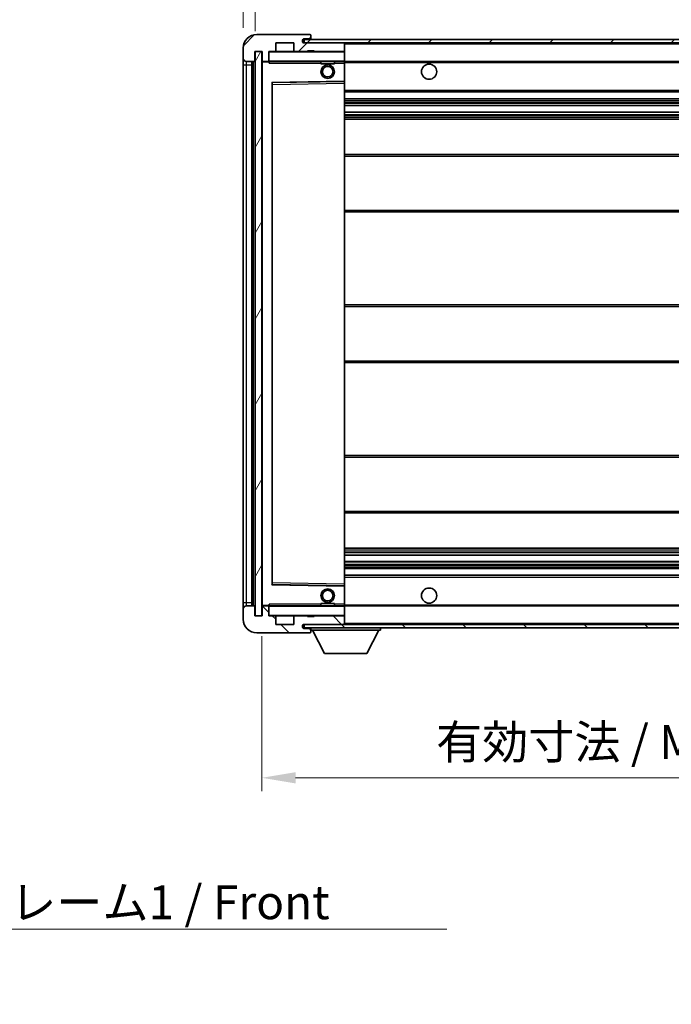
# Model space of a CAD drawing. Units: millimetres. Extents: x 43 to 9106, y 33 to 1157.
# Drawn here: x 2399 to 2592, y 714 to 1005 of the extents above; entities that cross this region are included whole.
import ezdxf

# ---------------------------------------------------------------- set-up
doc = ezdxf.new("R2010")
doc.units = ezdxf.units.MM
for name, color, linetype, lineweight in [('Dimension (ISO)', 7, 'Continuous', 18), ('Dimension (ISO) @ 1', 7, 'Continuous', 18), ('Symbol (ISO)', 7, 'Continuous', 18), ('Symbol (ISO) @ 1', 7, 'Continuous', 18), ('Visible (ISO)', 7, 'Continuous', 35), ('Visible Narrow (ISO)', 7, 'Continuous', 25)]:
    doc.layers.add(name, color=color, linetype=linetype, lineweight=lineweight)
doc.layers.add('Hatch (ISO)', color=1, linetype='Continuous', lineweight=18, true_color=0xff0000)
doc.styles.add('Note Text (TK)', font='MS PGothic.ttf')
doc.dimstyles.new('Default - Method 1b (TK)', dxfattribs={"dimscale": 4, "dimtxt": 2.5, "dimasz": 2.5, "dimexe": 1, "dimexo": 1.5, "dimgap": 1, "dimtad": 1, "dimtoh": 1, "dimrnd": 1e-08, "dimdsep": 46, "dimtxsty": 'Note Text (TK)', "dimcen": 0.09, "dimdle": 5, "dimclrd": 100, "dimclre": 100, "dimclrt": 7, "dimadec": 1, "dimazin": 1, "dimtfac": 1, "dimtmove": 0, "dimatfit": 3, "dimfxl": 0, "dimtolj": 1, "dimlwd": -1, "dimlwe": -1, "dimarcsym": 0})
doc.dimstyles.new('Default - Method 1b (TK)$7', dxfattribs={"dimscale": 4, "dimtxt": 2.5, "dimasz": 2.5, "dimexe": 1, "dimexo": 1.5, "dimgap": 1, "dimtad": 1, "dimtoh": 1, "dimrnd": 1e-08, "dimdsep": 46, "dimtxsty": 'Note Text (TK)', "dimcen": 0.09, "dimdle": 5, "dimclrd": 256, "dimclre": 100, "dimclrt": 7, "dimadec": 1, "dimazin": 1, "dimtfac": 1, "dimtmove": 0, "dimatfit": 3, "dimfxl": 0, "dimtolj": 1, "dimlwd": -1, "dimlwe": -1, "dimarcsym": 0})
pattern_1 = [(45, (1559.213, 1.483), (-8.98026, 8.98026), [])]
pattern_2 = [(135.0002, (1559.213, 1.483), (-8.98022, -8.98029), [])]

# ---------------------------------------------------------------- blocks, each defined once
blk = doc.blocks.new('*D58')
at = {"layer": 'Defpoints', "color": 0, "transparency": 16777216}
for p in [(2470.89, 828.89), (2725.89, 828.99), (2725.89, 780.99)]:
    blk.add_point(p, dxfattribs=at)
at = {"layer": 'Dimension (ISO)', "color": 100, "transparency": 16777216}
for p, q in [((2470.89, 822.89), (2470.89, 776.99)), ((2725.89, 822.99), (2725.89, 776.99)), ((2480.89, 780.99), (2715.89, 780.99))]:
    blk.add_line(p, q, dxfattribs=at)
for points in [[(2480.89, 782.65), (2480.89, 779.32), (2470.89, 780.99)], [(2715.89, 782.65), (2715.89, 779.32), (2725.89, 780.99)]]:
    blk.add_solid(points, dxfattribs=at)
at = {"layer": 'Dimension (ISO)', "color": 7, "transparency": 16777216, "insert": (2522.48, 791.58), "char_height": 10, "attachment_point": 4, "style": 'Note Text (TK)'}
blk.add_mtext('\\A1;\\fＭＳ Ｐゴシック|b0|i0;\\H10.0000;有効寸法 / Max dim. 255', dxfattribs=at)
blk = doc.blocks.new('*D61')
at = {"layer": 'Defpoints', "color": 0, "transparency": 16777216}
for p in [(2468.89, 1018.97), (2465.39, 996.89), (2468.89, 995.89)]:
    blk.add_point(p, dxfattribs=at)
at = {"layer": 'Dimension (ISO)', "color": 100, "transparency": 16777216}
for p, q in [((2465.39, 1002.89), (2465.39, 1022.97)), ((2468.89, 1001.89), (2468.89, 1022.97)), ((2455.39, 1018.97), (2445.39, 1018.97)), ((2465.39, 1018.97), (2468.89, 1018.97)), ((2478.89, 1018.97), (2488.89, 1018.97))]:
    blk.add_line(p, q, dxfattribs=at)
for points in [[(2455.39, 1020.63), (2455.39, 1017.3), (2465.39, 1018.97)], [(2478.89, 1020.63), (2478.89, 1017.3), (2468.89, 1018.97)]]:
    blk.add_solid(points, dxfattribs=at)
at = {"layer": 'Dimension (ISO)', "color": 7, "transparency": 16777216, "insert": (2459.13, 1027.97), "char_height": 10, "attachment_point": 4, "style": 'Note Text (TK)'}
blk.add_mtext('\\A1;3.5', dxfattribs=at)

msp = doc.modelspace()

# ---------------------------------------------------------------- hatches: boundary and pattern name
at = {"layer": 'Hatch (ISO)'}
h = msp.add_hatch(dxfattribs=at)
h.set_pattern_fill('ANSI31', color=256, scale=101.6, style=0)
h.set_pattern_definition(pattern_1)
edge = h.paths.add_edge_path()
edge.add_ellipse((2472.6886, 993.1869), major_axis=(0, -0.3), ratio=1, start_angle=0, end_angle=90)
edge.add_line((2472.9886, 993.1869), (2472.9886, 995.8869))
edge.add_line((2472.9886, 995.8869), (2474.6886, 995.8869))
edge.add_ellipse((2474.6886, 996.1869), major_axis=(0, -0.3), ratio=1, start_angle=0, end_angle=90)
edge.add_line((2474.9886, 996.1869), (2474.9886, 998.3869))
edge.add_line((2474.9886, 998.3869), (2480.3886, 998.3869))
edge.add_line((2480.3886, 998.3869), (2480.3886, 996.1869))
edge.add_ellipse((2480.6886, 996.1869), major_axis=(-0.3, 0), ratio=1, start_angle=0, end_angle=90)
edge.add_line((2480.6886, 995.8869), (2484.3886, 995.8869))
edge.add_line((2484.3886, 995.8869), (2484.3886, 996.0869))
edge.add_line((2484.3886, 996.0869), (2486.3886, 996.0869))
edge.add_line((2486.3886, 996.0869), (2486.3886, 995.8869))
edge.add_line((2486.3886, 995.8869), (2495.0886, 995.8869))
edge.add_ellipse((2495.0886, 996.1869), major_axis=(0, -0.3), ratio=1, start_angle=0, end_angle=90)
edge.add_line((2495.3886, 996.1869), (2495.3886, 998.0869))
edge.add_ellipse((2495.0886, 998.0869), major_axis=(0.3, 0), ratio=1, start_angle=0, end_angle=90)
edge.add_line((2495.0886, 998.3869), (2483.5136, 998.3869))
edge.add_ellipse((2483.5136, 999.0119), major_axis=(0, -0.625), ratio=1, start_angle=348.463041, end_angle=360, ccw=False)
edge.add_ellipse((2483.5136, 999.0119), major_axis=(-0.125, -0.6124), ratio=1, start_angle=191.536959, end_angle=360, ccw=False)
edge.add_line((2483.5136, 999.6369), (2484.8886, 999.6369))
edge.add_ellipse((2484.8886, 1000.1369), major_axis=(0, -0.5), ratio=1, start_angle=0, end_angle=90)
edge.add_line((2485.3886, 1000.1369), (2485.3886, 1000.5869))
edge.add_ellipse((2485.0886, 1000.5869), major_axis=(0.3, 0), ratio=1, start_angle=0, end_angle=90)
edge.add_line((2485.0886, 1000.8869), (2469.3886, 1000.8869))
edge.add_ellipse((2469.3886, 996.8869), major_axis=(0, 4), ratio=1, start_angle=0, end_angle=90)
edge.add_line((2465.3886, 996.8869), (2465.3886, 993.8869))
edge.add_ellipse((2466.3886, 993.8869), major_axis=(-1, 0), ratio=1, start_angle=0, end_angle=90)
edge.add_line((2466.3886, 992.8869), (2468.4886, 992.8869))
edge.add_ellipse((2468.4886, 993.1869), major_axis=(0, -0.3), ratio=1, start_angle=0, end_angle=90)
edge.add_line((2468.7886, 993.1869), (2468.7886, 995.8869))
edge.add_line((2468.7886, 995.8869), (2468.8886, 995.8869))
edge.add_line((2468.8886, 995.8869), (2470.8886, 995.8869))
edge.add_line((2470.8886, 995.8869), (2470.9886, 995.8869))
edge.add_line((2470.9886, 995.8869), (2470.9886, 993.1869))
edge.add_ellipse((2471.2886, 993.1869), major_axis=(-0.3, 0), ratio=1, start_angle=0, end_angle=90)
edge.add_line((2471.2886, 992.8869), (2472.6886, 992.8869))
h = msp.add_hatch(dxfattribs=at)
h.set_pattern_fill('ANSI31', color=256, scale=101.6, style=0)
h.set_pattern_definition(pattern_1)
h.paths.add_polyline_path([(2670.3886, 998.3869), (2670.3886, 999.3869), (2483.3886, 999.3869), (2483.3886, 998.3995), (2483.3886, 998.3869), (2483.5136, 998.3869), (2495.0886, 998.3869)])
edge = h.paths.add_edge_path()
edge.add_line((2732.8886, 993.6369), (2727.8886, 993.6369))
edge.add_line((2727.8886, 993.6369), (2727.8886, 992.6369))
edge.add_line((2727.8886, 992.6369), (2732.8886, 992.6369))
edge.add_ellipse((2732.8886, 994.1369), major_axis=(0, -1.5), ratio=1, start_angle=0, end_angle=90)
edge.add_line((2734.3886, 994.1369), (2734.3886, 997.8869))
edge.add_ellipse((2732.8886, 997.8869), major_axis=(1.5, 0), ratio=1, start_angle=0, end_angle=90)
edge.add_line((2732.8886, 999.3869), (2705.3886, 999.3869))
edge.add_line((2705.3886, 999.3869), (2705.3886, 998.3869))
edge.add_line((2705.3886, 998.3869), (2713.3886, 998.3869))
edge.add_line((2713.3886, 998.3869), (2719.2886, 998.3869))
edge.add_line((2719.2886, 998.3869), (2725.7886, 998.3869))
edge.add_line((2725.7886, 998.3869), (2732.3886, 998.3869))
edge.add_line((2732.3886, 998.3869), (2732.8886, 998.3869))
edge.add_ellipse((2732.8886, 997.8869), major_axis=(0, 0.5), ratio=1, start_angle=270, end_angle=360, ccw=False)
edge.add_line((2733.3886, 997.8869), (2733.3886, 994.1369))
edge.add_ellipse((2732.8886, 994.1369), major_axis=(0.5, 0), ratio=1, start_angle=270, end_angle=360, ccw=False)
h = msp.add_hatch(dxfattribs=at)
h.set_pattern_fill('ANSI31', color=256, scale=101.6, angle=14.999978, style=0)
h.set_pattern_definition([(60, (1559.213, 1.483), (-10.99852, 6.35), [])])
h.paths.add_polyline_path([(2470.8886, 995.8869), (2468.8886, 995.8869), (2468.8886, 828.8869), (2470.8886, 828.8869)])
h = msp.add_hatch(dxfattribs=at)
h.set_pattern_fill('ANSI31', color=256, scale=101.6, angle=90.00021, style=0)
h.set_pattern_definition(pattern_2)
edge = h.paths.add_edge_path()
edge.add_ellipse((2472.6886, 831.5869), major_axis=(0.3, 0), ratio=1, start_angle=0, end_angle=90)
edge.add_line((2472.6886, 831.8869), (2471.2886, 831.8869))
edge.add_ellipse((2471.2886, 831.5869), major_axis=(0, 0.3), ratio=1, start_angle=0, end_angle=90)
edge.add_line((2470.9886, 831.5869), (2470.9886, 828.8869))
edge.add_line((2470.9886, 828.8869), (2470.8886, 828.8869))
edge.add_line((2470.8886, 828.8869), (2468.8886, 828.8869))
edge.add_line((2468.8886, 828.8869), (2468.7886, 828.8869))
edge.add_line((2468.7886, 828.8869), (2468.7886, 831.5869))
edge.add_ellipse((2468.4886, 831.5869), major_axis=(0.3, 0), ratio=1, start_angle=0, end_angle=90)
edge.add_line((2468.4886, 831.8869), (2466.3886, 831.8869))
edge.add_ellipse((2466.3886, 830.8869), major_axis=(0, 1), ratio=1, start_angle=0, end_angle=90)
edge.add_line((2465.3886, 830.8869), (2465.3886, 827.8869))
edge.add_ellipse((2469.3886, 827.8869), major_axis=(-4, 0), ratio=1, start_angle=0, end_angle=90)
edge.add_line((2469.3886, 823.8869), (2485.0886, 823.8869))
edge.add_ellipse((2485.0886, 824.1869), major_axis=(0, -0.3), ratio=1, start_angle=0, end_angle=90)
edge.add_line((2485.3886, 824.1869), (2485.3886, 824.6369))
edge.add_ellipse((2484.8886, 824.6369), major_axis=(0.5, 0), ratio=1, start_angle=0, end_angle=90)
edge.add_line((2484.8886, 825.1369), (2483.5136, 825.1369))
edge.add_ellipse((2483.5136, 825.7619), major_axis=(0, -0.625), ratio=1, start_angle=191.536959, end_angle=360, ccw=False)
edge.add_ellipse((2483.5136, 825.7619), major_axis=(-0.125, 0.6124), ratio=1, start_angle=348.463041, end_angle=360, ccw=False)
edge.add_line((2483.5136, 826.3869), (2495.0886, 826.3869))
edge.add_ellipse((2495.0886, 826.6869), major_axis=(0, -0.3), ratio=1, start_angle=0, end_angle=90)
edge.add_line((2495.3886, 826.6869), (2495.3886, 828.5869))
edge.add_ellipse((2495.0886, 828.5869), major_axis=(0.3, 0), ratio=1, start_angle=0, end_angle=90)
edge.add_line((2495.0886, 828.8869), (2486.3886, 828.8869))
edge.add_line((2486.3886, 828.8869), (2486.3886, 828.6869))
edge.add_line((2486.3886, 828.6869), (2484.3886, 828.6869))
edge.add_line((2484.3886, 828.6869), (2484.3886, 828.8869))
edge.add_line((2484.3886, 828.8869), (2480.6886, 828.8869))
edge.add_ellipse((2480.6886, 828.5869), major_axis=(0, 0.3), ratio=1, start_angle=0, end_angle=90)
edge.add_line((2480.3886, 828.5869), (2480.3886, 826.3869))
edge.add_line((2480.3886, 826.3869), (2474.9886, 826.3869))
edge.add_line((2474.9886, 826.3869), (2474.9886, 828.5869))
edge.add_ellipse((2474.6886, 828.5869), major_axis=(0.3, 0), ratio=1, start_angle=0, end_angle=90)
edge.add_line((2474.6886, 828.8869), (2472.9886, 828.8869))
edge.add_line((2472.9886, 828.8869), (2472.9886, 831.5869))
h = msp.add_hatch(dxfattribs=at)
h.set_pattern_fill('ANSI31', color=256, scale=101.6, angle=90.00021, style=0)
h.set_pattern_definition(pattern_2)
edge = h.paths.add_edge_path()
edge.add_line((2727.8886, 831.1369), (2732.8886, 831.1369))
edge.add_ellipse((2732.8886, 830.6369), major_axis=(0, 0.5), ratio=1, start_angle=270, end_angle=360, ccw=False)
edge.add_line((2733.3886, 830.6369), (2733.3886, 826.8869))
edge.add_ellipse((2732.8886, 826.8869), major_axis=(0.5, 0), ratio=1, start_angle=270, end_angle=360, ccw=False)
edge.add_line((2732.8886, 826.3869), (2732.3886, 826.3869))
edge.add_line((2732.3886, 826.3869), (2725.7886, 826.3869))
edge.add_line((2725.7886, 826.3869), (2719.2886, 826.3869))
edge.add_line((2719.2886, 826.3869), (2713.3886, 826.3869))
edge.add_line((2713.3886, 826.3869), (2495.0886, 826.3869))
edge.add_line((2495.0886, 826.3869), (2483.5136, 826.3869))
edge.add_line((2483.5136, 826.3869), (2483.3886, 826.3869))
edge.add_line((2483.3886, 826.3869), (2483.3886, 826.3742))
edge.add_line((2483.3886, 826.3742), (2483.3886, 825.3869))
edge.add_line((2483.3886, 825.3869), (2732.8886, 825.3869))
edge.add_ellipse((2732.8886, 826.8869), major_axis=(0, -1.5), ratio=1, start_angle=0, end_angle=90)
edge.add_line((2734.3886, 826.8869), (2734.3886, 830.6369))
edge.add_ellipse((2732.8886, 830.6369), major_axis=(1.5, 0), ratio=1, start_angle=0, end_angle=90)
edge.add_line((2732.8886, 832.1369), (2727.8886, 832.1369))
edge.add_line((2727.8886, 832.1369), (2727.8886, 831.1369))

# ---------------------------------------------------------------- linework, layer by layer
at = {"layer": 'Visible (ISO)'}
for p, q in [((2485.0886, 1000.8869), (2469.3886, 1000.8869)), ((2670.3886, 999.3869), (2483.3886, 999.3869)), ((2483.3886, 999.3869), (2483.3886, 998.3869)), ((2483.5136, 999.6369), (2484.8886, 999.6369)), ((2484.8886, 999.6369), (2485.3886, 999.6369)), ((2485.0886, 1000.8869), (2485.1386, 1000.8869)), ((2485.3886, 1000.6369), (2485.3886, 1000.5869)), ((2485.3886, 1000.1369), (2485.3886, 1000.5869)), ((2485.3886, 999.6369), (2485.3886, 1000.1369)), ((2485.3886, 999.6369), (2485.3886, 999.3869)), ((2465.3886, 996.8869), (2465.3886, 993.8869)), ((2474.9886, 996.1869), (2474.9886, 998.3869)), ((2474.9886, 998.3869), (2480.3886, 998.3869)), ((2480.3886, 998.3869), (2480.3886, 996.1869)), ((2483.3886, 998.3869), (2670.3886, 998.3869)), ((2495.0886, 998.3869), (2483.5136, 998.3869)), ((2495.3886, 998.0869), (2495.3886, 998.3869)), ((2495.3886, 996.1869), (2495.3886, 998.0869)), ((2465.3886, 993.8869), (2465.3886, 991.8869)), ((2468.7886, 993.1869), (2468.7886, 995.8869)), ((2468.7886, 995.8869), (2470.9886, 995.8869)), ((2470.8886, 995.8869), (2468.8886, 995.8869)), ((2468.8886, 995.8869), (2468.8886, 828.8869)), ((2470.8886, 828.8869), (2470.8886, 995.8869)), ((2470.9886, 995.8869), (2470.9886, 993.1869)), ((2472.9886, 993.1869), (2472.9886, 995.8869)), ((2472.9886, 995.8869), (2474.6886, 995.8869)), ((2480.6886, 995.8869), (2474.6886, 995.8869)), ((2480.6886, 995.8869), (2484.3886, 995.8869)), ((2484.3886, 995.8869), (2484.3886, 996.0869)), ((2484.3886, 996.0869), (2486.3886, 996.0869)), ((2486.3886, 995.8869), (2484.3886, 995.8869)), ((2486.3886, 996.0869), (2486.3886, 995.8869)), ((2486.3886, 995.8869), (2495.0886, 995.8869)), ((2495.2886, 995.8869), (2495.0886, 995.8869)), ((2495.3886, 995.7869), (2495.3886, 996.1869)), ((2495.3886, 992.9869), (2495.3886, 995.7869)), ((2465.3886, 991.8869), (2465.3886, 832.8869)), ((2466.3886, 992.8869), (2468.4886, 992.8869)), ((2467.8886, 831.8869), (2467.8886, 992.8869)), ((2468.1886, 992.8869), (2468.1886, 831.8869)), ((2470.9886, 992.7869), (2470.9886, 831.9869)), ((2471.2886, 992.8869), (2471.0886, 992.8869)), ((2471.2886, 992.8869), (2472.6886, 992.8869)), ((2472.9886, 992.8869), (2472.6886, 992.8869)), ((2472.9886, 993.1869), (2472.9886, 992.9869)), ((2472.9886, 992.9869), (2472.9886, 992.7185)), ((2473.0886, 992.8869), (2495.2886, 992.8869)), ((2488.3886, 992.8869), (2488.3886, 992.1869)), ((2492.3886, 992.1869), (2488.3886, 992.1869)), ((2492.3886, 992.8869), (2492.3886, 992.1869)), ((2495.3886, 992.3869), (2495.3886, 992.9869)), ((2495.3886, 992.8869), (2713.3886, 992.8869)), ((2495.3886, 987.0852), (2495.3886, 992.3869)), ((2473.9886, 838.2352), (2473.9886, 986.5385)), ((2474.0869, 986.6385), (2495.2902, 986.9853)), ((2495.3886, 986.4852), (2495.3886, 987.0852)), ((2495.3886, 838.2886), (2495.3886, 986.4852)), ((2495.3886, 983.8869), (2725.8886, 983.8869)), ((2495.3886, 981.8869), (2725.8886, 981.8869)), ((2495.3886, 979.8416), (2725.8886, 979.8416)), ((2495.3886, 977.932), (2725.8886, 977.932)), ((2495.3886, 975.8869), (2721.3886, 975.8869)), ((2495.3886, 965.3869), (2725.8886, 965.3869)), ((2495.3886, 948.3869), (2725.8886, 948.3869)), ((2495.3886, 920.8869), (2721.3886, 920.8869)), ((2495.3886, 903.8869), (2721.3886, 903.8869)), ((2495.3886, 876.3869), (2725.8886, 876.3869)), ((2495.3886, 859.3869), (2725.8886, 859.3869)), ((2495.3886, 848.8869), (2721.3886, 848.8869)), ((2495.3886, 846.8417), (2725.8886, 846.8417)), ((2495.3886, 844.9321), (2725.8886, 844.9321)), ((2495.3886, 842.8869), (2725.8886, 842.8869)), ((2495.3886, 840.8869), (2725.8886, 840.8869)), ((2495.2902, 837.7885), (2474.0869, 838.1353)), ((2495.3886, 837.6885), (2495.3886, 838.2886)), ((2495.3886, 832.3869), (2495.3886, 837.6885)), ((2465.3886, 832.8869), (2465.3886, 830.8869)), ((2465.3886, 830.8869), (2465.3886, 827.8869)), ((2468.4886, 831.8869), (2466.3886, 831.8869)), ((2468.7886, 828.8869), (2468.7886, 831.5869)), ((2470.9886, 831.5869), (2470.9886, 828.8869)), ((2471.0886, 831.8869), (2471.2886, 831.8869)), ((2472.6886, 831.8869), (2471.2886, 831.8869)), ((2472.6886, 831.8869), (2472.9886, 831.8869)), ((2472.9886, 832.0552), (2472.9886, 831.7869)), ((2472.9886, 831.7869), (2472.9886, 831.5869)), ((2472.9886, 828.8869), (2472.9886, 831.5869)), ((2495.2886, 831.8869), (2473.0886, 831.8869)), ((2488.3886, 832.5869), (2492.3886, 832.5869)), ((2488.3886, 831.8869), (2488.3886, 832.5869)), ((2492.3886, 831.8869), (2492.3886, 832.5869)), ((2495.3886, 831.7869), (2495.3886, 832.3869)), ((2495.3886, 831.8869), (2713.3886, 831.8869)), ((2495.3886, 828.9869), (2495.3886, 831.7869)), ((2470.9886, 828.8869), (2468.7886, 828.8869)), ((2468.8886, 828.8869), (2470.8886, 828.8869)), ((2474.6886, 828.8869), (2472.9886, 828.8869)), ((2474.6886, 828.8869), (2480.6886, 828.8869)), ((2474.9886, 826.3869), (2474.9886, 828.5869)), ((2480.3886, 828.5869), (2480.3886, 826.3869)), ((2484.3886, 828.8869), (2480.6886, 828.8869)), ((2484.3886, 828.6869), (2484.3886, 828.8869)), ((2484.3886, 828.8869), (2486.3886, 828.8869)), ((2486.3886, 828.6869), (2484.3886, 828.6869)), ((2495.0886, 828.8869), (2486.3886, 828.8869)), ((2486.3886, 828.8869), (2486.3886, 828.6869)), ((2495.0886, 828.8869), (2495.2886, 828.8869)), ((2495.3886, 828.5869), (2495.3886, 828.9869)), ((2495.3886, 826.6869), (2495.3886, 828.5869)), ((2480.3886, 826.3869), (2474.9886, 826.3869)), ((2732.8886, 826.3869), (2483.3886, 826.3869)), ((2483.3886, 826.3869), (2483.3886, 825.3869)), ((2483.3886, 825.3869), (2732.8886, 825.3869)), ((2483.5136, 826.3869), (2495.0886, 826.3869)), ((2484.8886, 825.1369), (2483.5136, 825.1369)), ((2485.3886, 825.1369), (2484.8886, 825.1369)), ((2485.3886, 825.3869), (2485.3886, 824.6869)), ((2485.3886, 824.6369), (2485.3886, 824.6869)), ((2485.3886, 824.6869), (2505.9886, 824.6869)), ((2485.3886, 824.1869), (2485.3886, 824.6369)), ((2489.4386, 817.7869), (2485.8886, 824.6869)), ((2495.3886, 826.4869), (2495.3886, 826.6869)), ((2501.9386, 817.7869), (2505.4886, 824.6869)), ((2505.9886, 825.3869), (2505.9886, 824.6869)), ((2469.3886, 823.8869), (2485.0886, 823.8869)), ((2485.1386, 823.8869), (2485.0886, 823.8869)), ((2485.3886, 824.1869), (2485.3886, 824.1369)), ((2489.4386, 817.7869), (2501.9386, 817.7869))]:
    msp.add_line(p, q, dxfattribs=at)
for centre, radius in [((2490.3886, 989.8869), 2), ((2490.3886, 989.8869), 1.5706), ((2520.3886, 989.8869), 2.25), ((2490.3886, 834.8869), 2), ((2490.3886, 834.8869), 1.5706), ((2520.3886, 834.8869), 2.25)]:
    msp.add_circle(centre, radius, dxfattribs=at)
for centre, radius, start, end in [((2469.3886, 996.8869), 4, 90, 180), ((2483.5136, 999.0119), 0.625, 90, 270), ((2484.8886, 1000.1369), 0.5, 270, 0), ((2485.0886, 1000.5869), 0.3, 0, 90), ((2485.1386, 1000.6369), 0.25, 0, 90), ((2495.0886, 998.0869), 0.3, 0, 90), ((2466.3886, 993.8869), 1, 180, 270), ((2473.0886, 995.7869), 0.1, 90, 180), ((2474.6886, 996.1869), 0.3, 270, 0), ((2480.6886, 996.1869), 0.3, 180, 270), ((2495.0886, 996.1869), 0.3, 270, 0), ((2495.2886, 995.7869), 0.1, 0, 90), ((2468.4886, 993.1869), 0.3, 270, 0), ((2471.2886, 993.1869), 0.3, 180, 270), ((2471.0886, 992.7869), 0.1, 90, 180), ((2472.6886, 993.1869), 0.3, 270, 0), ((2473.0886, 992.9869), 0.1, 180, 270), ((2495.2886, 992.9869), 0.1, 270, 0), ((2474.0886, 986.5385), 0.1, 90.936997, 180), ((2495.2886, 987.0852), 0.1, 270.936997, 0), ((2474.0886, 838.2352), 0.1, 180, 269.063003), ((2495.2886, 837.6885), 0.1, 0, 89.063003), ((2466.3886, 830.8869), 1, 90, 180), ((2468.4886, 831.5869), 0.3, 0, 90), ((2471.0886, 831.9869), 0.1, 180, 270), ((2471.2886, 831.5869), 0.3, 90, 180), ((2472.6886, 831.5869), 0.3, 0, 90), ((2473.0886, 831.7869), 0.1, 90, 180), ((2495.2886, 831.7869), 0.1, 0, 90), ((2469.3886, 827.8869), 4, 180, 270), ((2473.0886, 828.9869), 0.1, 180, 270), ((2474.6886, 828.5869), 0.3, 0, 90), ((2480.6886, 828.5869), 0.3, 90, 180), ((2495.0886, 828.5869), 0.3, 0, 90), ((2495.2886, 828.9869), 0.1, 270, 0), ((2483.5136, 825.7619), 0.625, 90, 270), ((2484.8886, 824.6369), 0.5, 0, 90), ((2495.0886, 826.6869), 0.3, 270, 0), ((2495.2886, 826.4869), 0.1, 270, 0), ((2485.0886, 824.1869), 0.3, 270, 0), ((2485.1386, 824.1369), 0.25, 270, 0)]:
    msp.add_arc(centre, radius, start, end, dxfattribs=at)
for points in [[(2473.0886, 992.3869), (2473.0435, 992.4876), (2472.9886, 992.6082), (2472.9886, 992.7185)], [(2472.9886, 832.0552), (2472.9886, 832.1656), (2473.0435, 832.2861), (2473.0886, 832.3869)]]:
    msp.add_open_spline(points, degree=3, dxfattribs=at)
at = {"layer": 'Visible Narrow (ISO)'}
for p, q in [((2495.2886, 998.3869), (2495.2886, 998.3105)), ((2495.3886, 998.0869), (2712.9303, 998.0869)), ((2473.0886, 995.7869), (2472.9886, 995.7869)), ((2473.0886, 995.8869), (2473.0886, 995.7869)), ((2473.0886, 992.9869), (2473.0886, 995.7869)), ((2473.0886, 995.7869), (2495.2886, 995.7869)), ((2495.2886, 995.9633), (2495.2886, 995.8869)), ((2495.2886, 995.8869), (2495.2886, 995.7869)), ((2495.3886, 995.7869), (2495.2886, 995.7869)), ((2495.2886, 995.7869), (2495.2886, 992.9869)), ((2465.3886, 991.8869), (2466.3886, 991.8869)), ((2466.3886, 991.8869), (2466.3886, 992.8869)), ((2466.3886, 832.8869), (2466.3886, 991.8869)), ((2466.3886, 991.8869), (2467.8886, 991.8869)), ((2468.4386, 831.8869), (2468.4386, 992.8869)), ((2471.0886, 992.7869), (2470.9886, 992.7869)), ((2471.0886, 992.8869), (2471.0886, 992.7869)), ((2471.0886, 992.7869), (2472.9886, 992.7869)), ((2471.0886, 831.9869), (2471.0886, 992.7869)), ((2472.9886, 992.9869), (2473.0886, 992.9869)), ((2473.0886, 992.9869), (2473.0886, 992.8869)), ((2495.2886, 992.9869), (2473.0886, 992.9869)), ((2473.0886, 992.3869), (2473.0886, 992.8869)), ((2473.0886, 992.3869), (2488.3886, 992.3869)), ((2492.3886, 992.3869), (2495.2886, 992.3869)), ((2495.2886, 992.8869), (2495.2886, 992.9869)), ((2495.2886, 992.9869), (2495.3886, 992.9869)), ((2495.2886, 992.8869), (2495.2886, 992.3869)), ((2495.3886, 992.3869), (2495.2886, 992.3869)), ((2495.2886, 992.3869), (2495.2886, 987.0852)), ((2495.3886, 992.5869), (2717.433, 992.5869)), ((2495.2886, 987.0852), (2473.8886, 986.7352)), ((2473.8886, 986.7352), (2473.8886, 838.0385)), ((2473.8886, 986.7352), (2474.0869, 986.6385)), ((2473.9886, 986.5385), (2473.8886, 986.7352)), ((2474.0886, 986.1384), (2473.9886, 986.1384)), ((2474.0886, 986.1384), (2474.0869, 986.6385)), ((2474.0886, 986.1384), (2495.2886, 986.4852)), ((2474.0886, 838.6353), (2474.0886, 986.1384)), ((2495.3886, 987.0852), (2495.2886, 987.0852)), ((2495.2902, 986.9853), (2495.2886, 987.0852)), ((2495.2902, 986.9853), (2495.2886, 986.4852)), ((2495.3886, 986.4852), (2495.2886, 986.4852)), ((2495.2886, 986.4852), (2495.2886, 838.2886)), ((2495.3886, 984.3869), (2725.8886, 984.3869)), ((2495.3886, 981.3869), (2725.8886, 981.3869)), ((2495.3886, 980.8767), (2725.8886, 980.8767)), ((2495.3886, 980.6169), (2725.8886, 980.6169)), ((2495.3886, 979.8818), (2725.8886, 979.8818)), ((2495.3886, 977.8936), (2725.8886, 977.8936)), ((2495.3886, 977.1786), (2725.8886, 977.1786)), ((2495.3886, 976.917), (2725.8886, 976.917)), ((2495.3886, 976.3869), (2725.8886, 976.3869)), ((2495.3886, 964.8869), (2725.8886, 964.8869)), ((2495.3886, 948.8869), (2725.8886, 948.8869)), ((2495.3886, 920.3869), (2725.8886, 920.3869)), ((2495.3886, 904.3869), (2725.8886, 904.3869)), ((2495.3886, 875.8869), (2725.8886, 875.8869)), ((2495.3886, 859.8869), (2725.8886, 859.8869)), ((2495.3886, 848.3869), (2725.8886, 848.3869)), ((2495.3886, 847.8567), (2725.8886, 847.8567)), ((2495.3886, 847.5951), (2725.8886, 847.5951)), ((2495.3886, 846.8801), (2725.8886, 846.8801)), ((2495.3886, 844.892), (2725.8886, 844.892)), ((2495.3886, 844.1568), (2725.8886, 844.1568)), ((2495.3886, 843.897), (2725.8886, 843.897)), ((2495.3886, 843.3869), (2725.8886, 843.3869)), ((2495.3886, 840.3869), (2725.8886, 840.3869)), ((2473.8886, 838.0385), (2473.9886, 838.2352)), ((2474.0869, 838.1353), (2473.8886, 838.0385)), ((2473.8886, 838.0385), (2495.2886, 837.6885)), ((2474.0886, 838.6353), (2473.9886, 838.6353)), ((2474.0869, 838.1353), (2474.0886, 838.6353)), ((2495.2886, 838.2886), (2474.0886, 838.6353)), ((2495.3886, 838.2886), (2495.2886, 838.2886)), ((2495.2886, 838.2886), (2495.2902, 837.7885)), ((2495.2886, 837.6885), (2495.2902, 837.7885)), ((2495.2886, 837.6885), (2495.3886, 837.6885)), ((2495.2886, 837.6885), (2495.2886, 832.3869)), ((2465.3886, 832.8869), (2466.3886, 832.8869)), ((2466.3886, 831.8869), (2466.3886, 832.8869)), ((2466.3886, 832.8869), (2467.8886, 832.8869)), ((2470.9886, 831.9869), (2471.0886, 831.9869)), ((2472.9886, 831.9869), (2471.0886, 831.9869)), ((2471.0886, 831.9869), (2471.0886, 831.8869)), ((2473.0886, 831.7869), (2472.9886, 831.7869)), ((2473.0886, 831.8869), (2473.0886, 832.3869)), ((2488.3886, 832.3869), (2473.0886, 832.3869)), ((2473.0886, 831.8869), (2473.0886, 831.7869)), ((2473.0886, 828.9869), (2473.0886, 831.7869)), ((2473.0886, 831.7869), (2495.2886, 831.7869)), ((2495.2886, 832.3869), (2492.3886, 832.3869)), ((2495.3886, 832.3869), (2495.2886, 832.3869)), ((2495.2886, 832.3869), (2495.2886, 831.8869)), ((2495.2886, 831.8869), (2495.2886, 831.7869)), ((2495.3886, 831.7869), (2495.2886, 831.7869)), ((2495.2886, 831.7869), (2495.2886, 828.9869)), ((2495.3886, 832.1869), (2717.433, 832.1869)), ((2472.9886, 828.9869), (2473.0886, 828.9869)), ((2473.0886, 828.9869), (2473.0886, 828.8869)), ((2495.2886, 828.9869), (2473.0886, 828.9869)), ((2495.2886, 828.8869), (2495.2886, 828.9869)), ((2495.2886, 828.9869), (2495.3886, 828.9869)), ((2495.2886, 828.8869), (2495.2886, 828.8105)), ((2495.2886, 826.4633), (2495.2886, 826.3869)), ((2495.3886, 826.6869), (2712.9303, 826.6869))]:
    msp.add_line(p, q, dxfattribs=at)

# ---------------------------------------------------------------- texts
at = {"layer": 'Symbol (ISO)', "color": 7, "insert": (2328.2208, 749.1611), "char_height": 10, "width": 206.72514, "attachment_point": 1, "line_spacing_factor": 1.5, "style": 'Note Text (TK)'}
msp.add_mtext('{\\fＭＳ Ｐゴシック|b0|i0;フロントフレーム1 / Front frame1}', dxfattribs=at)

# ---------------------------------------------------------------- dimensions: what is measured, and where the dimension line sits
at = {"layer": 'Dimension (ISO) @ 1', "color": 100, "true_color": 0x00ff3f}
dim = msp.add_linear_dim(base=(2468.8886, 1018.9675), p1=(2465.3886, 996.8869), p2=(2468.8886, 995.8869), angle=180, dimstyle='Default - Method 1b (TK)', override={"dimscale": 1, "dimtxt": 10, "dimasz": 10, "dimexe": 4, "dimexo": 6, "dimgap": 4, "dimtoh": 0, "dimdec": 2, "dimcen": 0.36, "dimtol": 0, "dimlim": 0, "dimtp": 0, "dimtm": 0, "dimtdec": 2, "dimtix": 0, "dimtofl": 1, "dimtmove": 0, "dimatfit": 1}, dxfattribs=at)
dim.commit()
dim.dimension.update_dxf_attribs({"geometry": '*D61', "text_midpoint": (2467.1386, 1018.9675), "dimtype": 128})
dim = msp.add_linear_dim(base=(2725.8886, 780.9869), p1=(2470.8886, 828.8869), p2=(2725.8886, 828.9869), text='\\fＭＳ Ｐゴシック|b0|i0;\\H10.0000;有効寸法 / Max dim. <>', dimstyle='Default - Method 1b (TK)', override={"dimscale": 1, "dimtxt": 10, "dimasz": 10, "dimexe": 4, "dimexo": 6, "dimgap": 4, "dimtoh": 0, "dimdec": 2, "dimcen": 0.36, "dimtol": 0, "dimlim": 0, "dimtp": 0, "dimtm": 0, "dimtdec": 2, "dimtix": 0, "dimtofl": 0, "dimtmove": 0, "dimatfit": 1}, dxfattribs=at)
dim.commit()
dim.dimension.update_dxf_attribs({"geometry": '*D58', "text_midpoint": (2598.3886, 780.9869), "dimtype": 128})

# ---------------------------------------------------------------- leaders
at = {"layer": 'Symbol (ISO) @ 1', "color": 100, "true_color": 0x00ff40, "annotation_type": 0, "has_hookline": 1}
for points, hookline_direction, text_width in [([(2714.4684, 997.608), (2675.5974, 1065.2934), (2665.5974, 1065.2934)], 1, 169.6591), ([(2276.1892, 808.6287), (2318.2208, 736.175), (2328.2208, 736.175)], 0, 197.3864)]:
    msp.add_leader(points, dimstyle='Default - Method 1b (TK)$7', override={"dimscale": 1, "dimtxt": 10, "dimasz": 10, "dimgap": 0, "dimtad": 1}, dxfattribs=dict(at, hookline_direction=hookline_direction, text_width=text_width))

doc.saveas('drawing.dxf')
